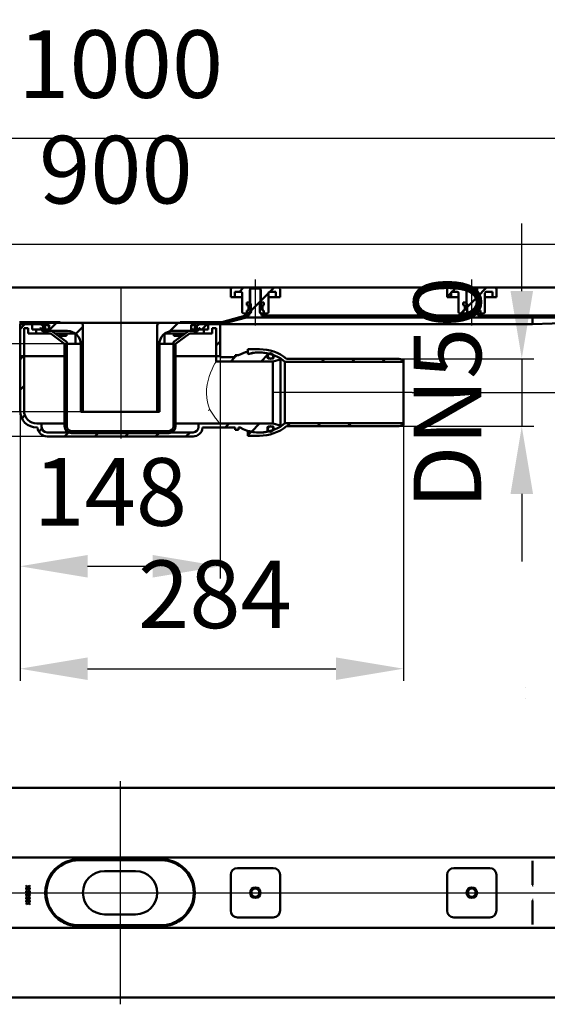
# Model space of a CAD drawing. Units: millimetres. Extents: x -853 to 481, y -62 to 665.
# Drawn here: x -299 to 91, y -62 to 665 of the extents above; entities that cross this region are included whole.
import ezdxf
from ezdxf.lldxf.tags import DXFTag

# ---------------------------------------------------------------- set-up
doc = ezdxf.new("R2010")
doc.units = ezdxf.units.MM
doc.header["$LTSCALE"] = 5
doc.layers.add('LC-001-100-D00-0', color=1, linetype='ByBlock')
doc.styles.add('LCTX15-400-0-0pDIN-Schrift', font='STANDARD', dxfattribs={"width": 0.8, "oblique": 15, "height": 2.5})
tags = doc.linetypes.add('DASHDOT', pattern=[7.5, 5, -1.25, 0, -1.25]).pattern_tags.tags
tags[10:11] = [DXFTag(74, 4), DXFTag(75, 0), DXFTag(340, '0'), DXFTag(46, 1.0), DXFTag(50, 0.0), DXFTag(44, 0.0), DXFTag(45, 0.0)]
tags[8:9] = [DXFTag(74, 4), DXFTag(75, 0), DXFTag(340, '0'), DXFTag(46, 1.0), DXFTag(50, 0.0), DXFTag(44, 0.0), DXFTag(45, 0.0)]
tags[6:7] = [DXFTag(74, 4), DXFTag(75, 0), DXFTag(340, '0'), DXFTag(46, 1.0), DXFTag(50, 0.0), DXFTag(44, 0.0), DXFTag(45, 0.0)]
tags[4:5] = [DXFTag(74, 4), DXFTag(75, 0), DXFTag(340, '0'), DXFTag(46, 1.0), DXFTag(50, 0.0), DXFTag(44, 0.0), DXFTag(45, 0.0)]
doc.dimstyles.new('LC-DIM-L-0100-02-02', dxfattribs={"dimscale": 5, "dimtxt": 10, "dimasz": 10, "dimexe": 1.8, "dimexo": 0, "dimgap": 1.5, "dimtad": 1, "dimtxsty": 'LCTX15-400-0-0pDIN-Schrift', "dimcen": 0, "dimclrd": 2, "dimclre": 2, "dimclrt": 2, "dimazin": 2, "dimtfac": 0.71, "dimtdec": 4, "dimtofl": 0, "dimtmove": 0, "dimatfit": 1, "dimfxl": 1, "dimtolj": 1, "dimtzin": 0, "dimarcsym": 0})

# ---------------------------------------------------------------- blocks, each defined once
blk = doc.blocks.new('KLON9')
at = {"layer": 'LC-001-100-D00-0', "color": 7, "lineweight": 15}
for p, q in [((80.308841, 14.151747), (80.320255, 14.565222)), ((80.320255, 14.565222), (80.331938, 14.98848)), ((80.331938, 14.98848), (80.34374, 15.416659))]:
    blk.add_line(p, q, dxfattribs=at)
blk = doc.blocks.new('KLON11')
at = {"layer": 'LC-001-100-D00-0', "color": 7, "lineweight": 15}
for p, q in [((80.320255, 25.456707), (80.308841, 25.870182)), ((80.331938, 25.033449), (80.320255, 25.456707)), ((80.34374, 24.605271), (80.331938, 25.033449))]:
    blk.add_line(p, q, dxfattribs=at)
blk = doc.blocks.new('KLON15')
at = {"layer": 'LC-001-100-D00-0', "color": 7, "lineweight": 15}
for p, q in [((-158.5946, 377.562242), (-158.702789, 377.72862)), ((-156.223929, 373.920912), (-158.5946, 377.562242)), ((-154.171585, 370.955253), (-156.223929, 373.920912)), ((-152.745722, 369.052091), (-154.171585, 370.955253)), ((-151.657044, 367.726767), (-152.745722, 369.052091)), ((-150.816439, 366.913872), (-151.657044, 367.726767)), ((-150.69726, 366.864601), (-150.816439, 366.913872)), ((-150.697118, 366.864579), (-150.69726, 366.864601)), ((-150.696545, 366.864497), (-150.697118, 366.864579)), ((-150.694265, 366.864191), (-150.696545, 366.864497)), ((-150.685391, 366.863357), (-150.694265, 366.864191)), ((-150.680809, 366.863163), (-150.685391, 366.863357)), ((-150.678082, 366.863126), (-150.680809, 366.863163))]:
    blk.add_line(p, q, dxfattribs=at)
blk = doc.blocks.new('KLON16')
at = {"layer": 'LC-001-100-D00-0', "color": 7, "lineweight": 15}
for p, q in [((-156.658387, 407.081647), (-155.50997, 409.458356)), ((-155.50997, 409.458356), (-154.538153, 411.31247)), ((-154.538153, 411.31247), (-153.995915, 412.298741)), ((-153.995915, 412.298741), (-153.709217, 412.808267)), ((-153.709217, 412.808267), (-153.678356, 412.862645)), ((-153.678356, 412.862645), (-153.678081, 412.86313)), ((-159.688553, 398.710588), (-158.849923, 401.560517)), ((-158.849923, 401.560517), (-157.782263, 404.471541)), ((-157.782263, 404.471541), (-156.658387, 407.081647)), ((-160.744263, 392.426425), (-160.332447, 395.717801)), ((-160.332447, 395.717801), (-159.688553, 398.710588)), ((-160.835183, 389.156656), (-160.744263, 392.426425)), ((-160.598344, 385.81978), (-160.835183, 389.156656)), ((-160.079135, 382.6876), (-160.598344, 385.81978)), ((-159.444398, 380.107174), (-160.079135, 382.6876)), ((-158.702789, 377.72862), (-159.444398, 380.107174))]:
    blk.add_line(p, q, dxfattribs=at)
blk = doc.blocks.new('KLON17')
at = {"layer": 'LC-001-100-D00-0', "color": 7, "lineweight": 15}
for p, q in [((-159.360631, 376.36313), (-159.353851, 376.377405)), ((-159.353851, 376.377405), (-158.702789, 377.72862))]:
    blk.add_line(p, q, dxfattribs=at)
blk = doc.blocks.new('KLON20')
at = {"layer": 'LC-001-100-D00-0', "color": 7, "lineweight": 15}
for p, q in [((-270.797698, 433.363126), (-270.784168, 433.204422)), ((-270.784168, 433.204422), (-270.622245, 432.620002)), ((-270.622245, 432.620002), (-270.372378, 432.173697)), ((-270.372378, 432.173697), (-270.061078, 431.914946)), ((-270.061078, 431.914946), (-269.923585, 431.871189))]:
    blk.add_line(p, q, dxfattribs=at)
blk = doc.blocks.new('*D24')
at = {"layer": 'Defpoints', "color": 0}
for p in [(-724.678083, 577.672683), (-724.678083, 467.363128), (275.321917, 467.363128)]:
    blk.add_point(p, dxfattribs=at)
at = {"layer": 'LC-001-100-D00-0', "color": 2, "lineweight": -2}
for p, q in [((-724.678083, 467.363128), (-724.678083, 586.672683)), ((275.321917, 467.363128), (275.321917, 586.672683)), ((225.321917, 577.672683), (-674.678083, 577.672683))]:
    blk.add_line(p, q, dxfattribs=at)
at = {"layer": 'LC-001-100-D00-0', "color": 2}
for points in [[(-674.678083, 586.006016), (-674.678083, 569.339349), (-724.678083, 577.672683)], [(225.321917, 569.339349), (225.321917, 586.006016), (275.321917, 577.672683)]]:
    blk.add_solid(points, dxfattribs=at)
at = {"layer": 'LC-001-100-D00-0', "color": 2, "insert": (-224.251459, 632.672683), "char_height": 50, "attachment_point": 5, "style": 'LCTX15-400-0-0pDIN-Schrift'}
blk.add_mtext('\\A1;1000', dxfattribs=at)
blk = doc.blocks.new('*D25')
at = {"layer": 'Defpoints', "color": 0}
for p in [(225.321917, 499.629525), (-674.678083, 464.363128), (225.321917, 464.363128)]:
    blk.add_point(p, dxfattribs=at)
at = {"layer": 'LC-001-100-D00-0', "color": 2, "lineweight": -2}
for p, q in [((-674.678083, 464.363128), (-674.678083, 508.629525)), ((225.321917, 464.363128), (225.321917, 508.629525)), ((-624.678083, 499.629525), (175.321917, 499.629525))]:
    blk.add_line(p, q, dxfattribs=at)
at = {"layer": 'LC-001-100-D00-0', "color": 2}
for points in [[(-624.678083, 507.962858), (-624.678083, 491.296192), (-674.678083, 499.629525)], [(175.321917, 491.296192), (175.321917, 507.962858), (225.321917, 499.629525)]]:
    blk.add_solid(points, dxfattribs=at)
at = {"layer": 'LC-001-100-D00-0', "color": 2, "insert": (-227.826997, 554.629525), "char_height": 50, "attachment_point": 5, "style": 'LCTX15-400-0-0pDIN-Schrift'}
blk.add_mtext('\\A1;900', dxfattribs=at)
blk = doc.blocks.new('*D26')
at = {"layer": 'Defpoints', "color": 0}
for p in [(-394.499692, 425.863128), (-259.757478, 425.863128), (-253.678083, 375.463128)]:
    blk.add_point(p, dxfattribs=at)
at = {"layer": 'LC-001-100-D00-0', "color": 2, "lineweight": -2}
for p, q in [((-394.499692, 475.863128), (-394.499692, 525.863128)), ((-259.757478, 425.863128), (-403.499692, 425.863128)), ((-253.678083, 375.463128), (-403.499692, 375.463128)), ((-394.499692, 325.463128), (-394.499692, 247.992279))]:
    blk.add_line(p, q, dxfattribs=at)
at = {"layer": 'LC-001-100-D00-0', "color": 2}
for points in [[(-402.833025, 475.863128), (-386.166358, 475.863128), (-394.499692, 425.863128)], [(-386.166358, 325.463128), (-402.833025, 325.463128), (-394.499692, 375.463128)]]:
    blk.add_solid(points, dxfattribs=at)
at = {"layer": 'LC-001-100-D00-0', "color": 2, "insert": (-449.499692, 291.067683), "char_height": 50, "attachment_point": 5, "rotation": 90, "style": 'LCTX15-400-0-0pDIN-Schrift'}
blk.add_mtext('\\A1;50', dxfattribs=at)
blk = doc.blocks.new('*D27')
at = {"layer": 'Defpoints', "color": 0}
for p in [(-150.678083, 416.613128), (-298.678083, 376.363128), (-150.678083, 261.367683)]:
    blk.add_point(p, dxfattribs=at)
at = {"layer": 'LC-001-100-D00-0', "color": 2, "lineweight": -2}
for p, q in [((-150.678083, 416.613128), (-150.678083, 252.367683)), ((-298.678083, 376.363128), (-298.678083, 252.367683)), ((-248.678083, 261.367683), (-200.678083, 261.367683))]:
    blk.add_line(p, q, dxfattribs=at)
at = {"layer": 'LC-001-100-D00-0', "color": 2}
for points in [[(-248.678083, 269.701016), (-248.678083, 253.034349), (-298.678083, 261.367683)], [(-200.678083, 253.034349), (-200.678083, 269.701016), (-150.678083, 261.367683)]]:
    blk.add_solid(points, dxfattribs=at)
at = {"layer": 'LC-001-100-D00-0', "color": 2, "insert": (-231.990015, 316.367683), "char_height": 50, "attachment_point": 5, "style": 'LCTX15-400-0-0pDIN-Schrift'}
blk.add_mtext('\\A1;148', dxfattribs=at)
blk = doc.blocks.new('*D28')
at = {"layer": 'Defpoints', "color": 0}
for p in [(-298.678083, 376.363128), (-15.178286, 365.80095), (-15.178286, 185.632683)]:
    blk.add_point(p, dxfattribs=at)
at = {"layer": 'LC-001-100-D00-0', "color": 2, "lineweight": -2}
for p, q in [((-298.678083, 376.363128), (-298.678083, 176.632683)), ((-15.178286, 365.80095), (-15.178286, 176.632683)), ((-248.678083, 185.632683), (-65.178286, 185.632683))]:
    blk.add_line(p, q, dxfattribs=at)
at = {"layer": 'LC-001-100-D00-0', "color": 2}
for points in [[(-248.678083, 193.966016), (-248.678083, 177.299349), (-298.678083, 185.632683)], [(-65.178286, 177.299349), (-65.178286, 193.966016), (-15.178286, 185.632683)]]:
    blk.add_solid(points, dxfattribs=at)
at = {"layer": 'LC-001-100-D00-0', "color": 2, "insert": (-154.604454, 240.632683), "char_height": 50, "attachment_point": 5, "style": 'LCTX15-400-0-0pDIN-Schrift'}
blk.add_mtext('\\A1;284', dxfattribs=at)
blk = doc.blocks.new('*D29')
at = {"layer": 'Defpoints', "color": 0}
for p in [(-18.678286, 414.863128), (-18.678286, 364.863128), (72.288031, 364.863128)]:
    blk.add_point(p, dxfattribs=at)
at = {"layer": 'LC-001-100-D00-0', "color": 2, "lineweight": -2}
for p, q in [((72.288031, 464.863128), (72.288031, 514.863128)), ((-18.678286, 414.863128), (81.288031, 414.863128)), ((72.288031, 414.863128), (72.288031, 364.863128)), ((-18.678286, 364.863128), (81.288031, 364.863128)), ((72.288031, 314.863128), (72.288031, 264.863128))]:
    blk.add_line(p, q, dxfattribs=at)
at = {"layer": 'LC-001-100-D00-0', "color": 2}
for points in [[(63.954698, 464.863128), (80.621365, 464.863128), (72.288031, 414.863128)], [(80.621365, 314.863128), (63.954698, 314.863128), (72.288031, 364.863128)]]:
    blk.add_solid(points, dxfattribs=at)
at = {"layer": 'LC-001-100-D00-0', "color": 2, "insert": (17.288031, 389.680842), "char_height": 50, "attachment_point": 5, "rotation": 90, "style": 'LCTX15-400-0-0pDIN-Schrift'}
blk.add_mtext('\\A1;DN50', dxfattribs=at)
blk = doc.blocks.new('*D30')
at = {"layer": 'Defpoints', "color": 0}
for p in [(275.321917, 467.363128), (-8.678286, 389.863128), (296.811315, 389.863128)]:
    blk.add_point(p, dxfattribs=at)
at = {"layer": 'LC-001-100-D00-0', "color": 2, "lineweight": -2}
for p, q in [((296.811315, 517.363128), (296.811315, 567.363128)), ((275.321917, 467.363128), (305.811315, 467.363128)), ((-8.678286, 389.863128), (305.811315, 389.863128)), ((296.811315, 339.863128), (296.811315, 185.990858))]:
    blk.add_line(p, q, dxfattribs=at)
at = {"layer": 'LC-001-100-D00-0', "color": 2}
for points in [[(288.477982, 517.363128), (305.144649, 517.363128), (296.811315, 467.363128)], [(305.144649, 339.863128), (288.477982, 339.863128), (296.811315, 389.863128)]]:
    blk.add_solid(points, dxfattribs=at)
at = {"layer": 'LC-001-100-D00-0', "color": 2, "insert": (241.811315, 255.427683), "char_height": 50, "attachment_point": 5, "rotation": 90, "style": 'LCTX15-400-0-0pDIN-Schrift'}
blk.add_mtext('\\A1;77,5', dxfattribs=at)
blk = doc.blocks.new('*D31')
at = {"layer": 'Defpoints', "color": 0}
for p in [(-723.688958, 467.363128), (-764.843259, 357.363128), (-277.706838, 357.363128)]:
    blk.add_point(p, dxfattribs=at)
at = {"layer": 'LC-001-100-D00-0', "color": 2, "lineweight": -2}
for p, q in [((-764.843259, 517.363128), (-764.843259, 567.363128)), ((-723.688958, 467.363128), (-773.843259, 467.363128)), ((-764.843259, 467.363128), (-764.843259, 357.363128)), ((-277.706838, 357.363128), (-773.843259, 357.363128)), ((-764.843259, 307.363128), (-764.843259, 257.363128))]:
    blk.add_line(p, q, dxfattribs=at)
at = {"layer": 'LC-001-100-D00-0', "color": 2}
for points in [[(-773.176592, 517.363128), (-756.509926, 517.363128), (-764.843259, 467.363128)], [(-756.509926, 307.363128), (-773.176592, 307.363128), (-764.843259, 357.363128)]]:
    blk.add_solid(points, dxfattribs=at)
at = {"layer": 'LC-001-100-D00-0', "color": 2, "insert": (-819.843259, 384.622683), "char_height": 50, "attachment_point": 5, "rotation": 90, "style": 'LCTX15-400-0-0pDIN-Schrift'}
blk.add_mtext('\\A1;110', dxfattribs=at)
blk = doc.blocks.new('KLON23')
at = {"layer": 'LC-001-100-D00-0', "color": 7, "lineweight": 50}
for p, q in [((-298.678083, 436.721596), (-295.036551, 440.363128)), ((-296.335909, 416.613128), (-295.678083, 417.270955))]:
    blk.add_line(p, q, dxfattribs=at)
blk = doc.blocks.new('KLON24')
at = {"layer": 'LC-001-100-D00-0', "color": 7, "lineweight": 50}
for p, q in [((-298.678083, 414.270955), (-296.335909, 416.613128)), ((-298.678083, 391.820313), (-295.678083, 394.820314)), ((-297.330432, 370.717323), (-295.058711, 372.989044)), ((-147.03015, 363.863128), (-144.03015, 366.863128)), ((-127.643511, 360.799128), (-121.579511, 366.863128)), ((-284.749283, 360.847832), (-282.479294, 363.117821)), ((-265.783347, 357.363128), (-262.783347, 360.363128)), ((-243.332708, 357.363128), (-240.332708, 360.363128)), ((-220.882068, 357.363128), (-217.882068, 360.363128)), ((-198.431429, 357.363128), (-195.431429, 360.363128)), ((-175.980789, 357.363128), (-172.980789, 360.363128))]:
    blk.add_line(p, q, dxfattribs=at)
blk = doc.blocks.new('KLON25')
at = {"layer": 'LC-001-100-D00-0', "color": 7, "lineweight": 50}
for p, q in [((-142.931433, 412.863128), (-139.931433, 415.863128)), ((-139.678083, 416.116478), (-138.431433, 417.363128)), ((-120.480793, 412.863128), (-115.680097, 417.663824))]:
    blk.add_line(p, q, dxfattribs=at)
blk = doc.blocks.new('KLON26')
at = {"layer": 'LC-001-100-D00-0', "color": 7, "lineweight": 50}
for p, q in [((31.321917, 452.412644), (39.321917, 460.412645)), ((-127.954294, 450.290909), (-120.678083, 457.567121)), ((-133.564436, 444.680767), (-131.456446, 446.788757)), ((-110.431435, 445.363128), (-108.931435, 446.863128)), ((-87.980796, 445.363128), (-86.480796, 446.863128)), ((-65.530156, 445.363128), (-64.030156, 446.863128)), ((-43.079517, 445.363128), (-41.579517, 446.863128)), ((-20.628877, 445.363128), (-19.128877, 446.863128)), ((1.821762, 445.363128), (3.321762, 446.863128)), ((24.272402, 445.363128), (25.772402, 446.863128)), ((46.723041, 445.363128), (48.223041, 446.863128)), ((69.173681, 445.363128), (70.673681, 446.863128)), ((-160.332714, 440.363128), (-158.832714, 441.863128))]:
    blk.add_line(p, q, dxfattribs=at)
blk = doc.blocks.new('KLON27')
at = {"layer": 'LC-001-100-D00-0', "color": 7, "lineweight": 50}
blk.add_line((-295.036551, 440.363128), (-293.636551, 441.763128), dxfattribs=at)
blk = doc.blocks.new('KLON28')
at = {"layer": 'LC-001-100-D00-0', "color": 7, "lineweight": 50}
for p, q in [((-75.829514, 412.613128), (-73.579514, 414.863128)), ((-53.378874, 412.613128), (-51.128874, 414.863128)), ((-30.928234, 412.613128), (-28.678234, 414.863128))]:
    blk.add_line(p, q, dxfattribs=at)
blk = doc.blocks.new('KLON29')
at = {"layer": 'LC-001-100-D00-0', "color": 7, "lineweight": 50}
for p, q in [((-101.128871, 364.863128), (-98.878871, 367.113128)), ((-78.678231, 364.863128), (-76.428231, 367.113128)), ((-56.227611, 364.863128), (-53.977611, 367.113128)), ((-130.178286, 358.264353), (-127.499466, 360.943172))]:
    blk.add_line(p, q, dxfattribs=at)
blk = doc.blocks.new('KLON30')
at = {"layer": 'LC-001-100-D00-0', "color": 7, "lineweight": 50}
for p, q in [((-188.074817, 435.071664), (-181.783353, 441.363128)), ((-197.178083, 425.968398), (-195.386619, 427.759862)), ((-197.178083, 403.517756), (-195.678083, 405.017756)), ((-197.178083, 381.067115), (-195.678083, 382.567115))]:
    blk.add_line(p, q, dxfattribs=at)
blk = doc.blocks.new('KLON31')
at = {"layer": 'LC-001-100-D00-0', "color": 7, "lineweight": 50}
for p, q in [((-277.585911, 435.363128), (-271.585911, 441.363128)), ((-257.373246, 433.125153), (-252.178083, 438.320317)), ((-253.678083, 414.369676), (-252.178083, 415.869676)), ((-253.678083, 391.919034), (-252.178083, 393.419035))]:
    blk.add_line(p, q, dxfattribs=at)
blk = doc.blocks.new('KLON32')
at = {"layer": 'LC-001-100-D00-0', "color": 7, "lineweight": 50}
for p, q in [((-279.585911, 433.363128), (-277.585911, 435.363128)), ((-265.678083, 424.820316), (-264.178083, 426.320316)), ((-185.178083, 415.517757), (-183.678083, 417.017757)), ((-265.678083, 402.369675), (-264.178083, 403.869675)), ((-185.178083, 393.067116), (-183.678083, 394.567116)), ((-265.678083, 379.919034), (-264.178083, 381.419034)), ((-185.178083, 370.616475), (-183.678083, 372.116475)), ((-262.807322, 360.339154), (-261.646658, 361.499817)), ((-240.832708, 359.863128), (-239.332708, 361.363128)), ((-218.382068, 359.863128), (-216.882068, 361.363128)), ((-195.931429, 359.863128), (-194.431429, 361.363128))]:
    blk.add_line(p, q, dxfattribs=at)
blk = doc.blocks.new('KLON34')
at = {"layer": 'LC-001-100-D00-0', "color": 7, "lineweight": 50}
for p, q in [((-136.332715, 464.363128), (-133.332716, 467.363128)), ((-140.332715, 460.363128), (-139.928083, 460.767761))]:
    blk.add_line(p, q, dxfattribs=at)
blk = doc.blocks.new('KLON35')
at = {"layer": 'LC-001-100-D00-0', "color": 7, "lineweight": 50}
for p, q in [((-113.882076, 464.363128), (-110.882076, 467.363128)), ((-120.778083, 457.467121), (-114.928083, 463.317121))]:
    blk.add_line(p, q, dxfattribs=at)
blk = doc.blocks.new('KLON36')
at = {"layer": 'LC-001-100-D00-0', "color": 7, "lineweight": 50}
for p, q in [((30.121917, 451.212644), (31.921917, 453.012644)), ((28.971064, 450.061791), (29.382699, 450.473425))]:
    blk.add_line(p, q, dxfattribs=at)
blk = doc.blocks.new('KLON37')
at = {"layer": 'LC-001-100-D00-0', "color": 7, "lineweight": 50}
for p, q in [((20.821761, 464.363128), (23.821761, 467.363128)), ((17.071917, 460.613284), (20.071917, 463.613284)), ((27.272402, 448.363128), (28.971064, 450.061791)), ((29.272401, 450.363128), (30.121917, 451.212644))]:
    blk.add_line(p, q, dxfattribs=at)

msp = doc.modelspace()

# ---------------------------------------------------------------- linework, layer by layer
at = {"layer": 'LC-001-100-D00-0', "color": 7, "linetype": 'DASHDOT', "lineweight": 25}
for p, q in [((-124.678083, 439.363128), (-124.678083, 473.363128)), ((35.321917, 439.363128), (35.321917, 473.363128)), ((-224.18352, 467.363128), (-224.18352, 355.863128)), ((-8.678286, 389.863128), (-111.703302, 389.863128)), ((-224.678083, 102.510965), (-224.678083, -62.489035)), ((-729.678083, 20.010965), (280.321917, 20.010965))]:
    msp.add_line(p, q, dxfattribs=at)
at = {"layer": 'LC-001-100-D00-0', "color": 7, "lineweight": 50}
for p, q in [((-141.928083, 467.363128), (-307.428083, 467.363128)), ((-142.928085, 460.363128), (-142.928083, 466.363128)), ((-141.928083, 467.363128), (-128.578083, 467.363128)), ((-127.67808, 466.863128), (-128.678082, 465.863128)), ((-128.578083, 467.363128), (-128.57808, 456.363128)), ((-128.578083, 467.363128), (-120.778083, 467.363128)), ((-121.678083, 466.863128), (-127.67808, 466.863128)), ((-120.678081, 465.863128), (-121.678083, 466.863128)), ((-120.778082, 456.363128), (-120.778083, 467.363128)), ((-120.778083, 467.363128), (-107.428083, 467.363128)), ((18.071917, 467.363128), (-107.428083, 467.363128)), ((-106.428083, 466.363128), (-106.428085, 460.363128)), ((17.071919, 460.363128), (17.071917, 466.363128)), ((18.071917, 467.363128), (31.421917, 467.363128)), ((32.321916, 466.863128), (31.321929, 465.863128)), ((31.421917, 467.363128), (31.421916, 456.363128)), ((31.421917, 467.363128), (39.221917, 467.363128)), ((38.321929, 466.863128), (32.321916, 466.863128)), ((39.321916, 465.863128), (38.321929, 466.863128)), ((39.221929, 456.363128), (39.221917, 467.363128)), ((39.221917, 467.363128), (52.571917, 467.363128)), ((39.221917, 460.312645), (46.2724, 467.363128)), ((178.071917, 467.363128), (52.571917, 467.363128)), ((53.571917, 466.363128), (53.571926, 460.363128)), ((-142.928085, 460.363128), (-139.928083, 460.363128)), ((-139.928086, 464.363128), (-139.928083, 460.363128)), ((-139.928086, 464.363128), (-135.428083, 464.363128)), ((-139.928083, 460.363128), (-137.928083, 460.363128)), ((-137.928083, 460.363128), (-134.428083, 460.363128)), ((-134.428083, 463.363128), (-134.428083, 449.363128)), ((-128.678082, 465.863128), (-128.678083, 451.263128)), ((-120.678083, 451.263128), (-120.678081, 465.863128)), ((-114.928083, 449.363128), (-114.928083, 463.363128)), ((-114.92808, 460.363128), (-111.428083, 460.363128)), ((-113.928083, 464.363128), (-109.428084, 464.363128)), ((-111.428083, 460.363128), (-109.428083, 460.363128)), ((-109.428083, 460.363128), (-109.428084, 464.363128)), ((-109.428083, 460.363128), (-106.428085, 460.363128)), ((17.071919, 460.363128), (20.071917, 460.363128)), ((20.07191, 464.363128), (20.071917, 460.363128)), ((20.07191, 464.363128), (24.571917, 464.363128)), ((20.071917, 460.363128), (22.071917, 460.363128)), ((22.071917, 460.363128), (25.571929, 460.363128)), ((25.571917, 463.363128), (25.571917, 449.363128)), ((31.321929, 465.863128), (31.321917, 451.263128)), ((39.321917, 451.263128), (39.321916, 465.863128)), ((45.071916, 460.363128), (48.571917, 460.363128)), ((45.071917, 449.363128), (45.071917, 463.363128)), ((46.071917, 464.363128), (50.571905, 464.363128)), ((48.571917, 460.363128), (50.571917, 460.363128)), ((50.571917, 460.363128), (50.571905, 464.363128)), ((50.571917, 460.363128), (53.571926, 460.363128)), ((-131.028934, 456.363128), (-131.028934, 454.363128)), ((-131.028934, 456.363128), (-129.078081, 456.363128)), ((-131.028934, 456.363128), (-131.028934, 454.363128)), ((-128.57808, 456.363128), (-131.028934, 456.363128)), ((-131.028934, 454.363128), (-130.322792, 454.173918)), ((-130.378083, 454.363128), (-131.028934, 454.363128)), ((-129.878083, 450.863128), (-129.878083, 453.863128)), ((-129.878083, 453.594362), (-129.878083, 451.131895)), ((-128.078079, 455.363128), (-129.078081, 456.363128)), ((-128.078079, 455.363128), (-128.078083, 449.363128)), ((-120.278081, 456.363128), (-121.278083, 455.363128)), ((-121.278083, 449.363128), (-121.278083, 455.363128)), ((-118.327229, 456.363128), (-120.778082, 456.363128)), ((-120.278081, 456.363128), (-118.327229, 456.363128)), ((-119.478083, 453.863128), (-119.478083, 450.863128)), ((-119.478083, 451.131895), (-119.478083, 453.594362)), ((-119.033374, 454.173918), (-118.327229, 454.363128)), ((-118.327229, 454.363128), (-118.978083, 454.363128)), ((-118.327229, 456.363128), (-118.327229, 454.363128)), ((-118.327229, 456.363128), (-118.327229, 454.363128)), ((28.971062, 456.363128), (28.971062, 454.363128)), ((28.971062, 456.363128), (30.921922, 456.363128)), ((28.971062, 456.363128), (28.971062, 454.363128)), ((31.421916, 456.363128), (28.971062, 456.363128)), ((28.971062, 454.363128), (29.677208, 454.173918)), ((29.621917, 454.363128), (28.971062, 454.363128)), ((30.121917, 450.863128), (30.121917, 453.863128)), ((30.121917, 453.594362), (30.121917, 451.131895)), ((31.92191, 455.363128), (30.921922, 456.363128)), ((31.92191, 455.363128), (31.921917, 449.363128)), ((39.721922, 456.363128), (38.721905, 455.363128)), ((38.721917, 449.363128), (38.721905, 455.363128)), ((41.672782, 456.363128), (39.221929, 456.363128)), ((39.721922, 456.363128), (41.672782, 456.363128)), ((40.521917, 453.863128), (40.521917, 450.863128)), ((40.521917, 451.131895), (40.521917, 453.594362)), ((40.966626, 454.173918), (41.672782, 454.363128)), ((41.672782, 454.363128), (41.021917, 454.363128)), ((41.672782, 456.363128), (41.672782, 454.363128)), ((41.672782, 456.363128), (41.672782, 454.363128)), ((-131.723974, 446.726832), (-149.557645, 441.948314)), ((-131.335745, 445.277943), (-149.169417, 440.499425)), ((-131.028934, 448.363129), (-133.428083, 448.363128)), ((-130.322792, 450.552339), (-131.028934, 450.363127)), ((-131.028934, 450.363127), (-130.378083, 450.363128)), ((-131.028934, 450.363127), (-131.028934, 448.363129)), ((-131.028934, 450.363127), (-131.028934, 448.363129)), ((-131.028934, 448.363129), (-129.078083, 448.363128)), ((-130.688698, 446.863128), (-129.178083, 446.863128)), ((-130.688698, 445.363128), (217.321917, 445.363128)), ((-129.882075, 448.363128), (-128.078083, 450.16712)), ((-129.178083, 446.863128), (-129.178083, 448.263129)), ((-128.678083, 448.263128), (-129.178083, 448.263129)), ((-129.078083, 448.363128), (-128.078083, 449.363128)), ((-128.542301, 448.363128), (-129.078083, 448.363128)), ((-128.078083, 449.363128), (-127.920243, 449.363128)), ((-121.435923, 449.363128), (-121.278083, 449.363128)), ((-121.278083, 449.363128), (-120.278083, 448.363128)), ((-120.278083, 448.363128), (-120.813865, 448.363128)), ((-120.17808, 448.263129), (-120.678083, 448.263128)), ((-120.278083, 448.363128), (-118.327229, 448.363129)), ((-120.17808, 448.263129), (-120.17808, 446.863128)), ((-120.17808, 446.863128), (30.821906, 446.863128)), ((-118.327229, 450.363127), (-119.033374, 450.552339)), ((-118.978083, 450.363128), (-118.327229, 450.363127)), ((-118.327229, 450.363127), (-118.327229, 448.363129)), ((-118.327229, 450.363127), (-118.327229, 448.363129)), ((-115.928083, 448.363128), (-118.327229, 448.363129)), ((28.971062, 448.363129), (26.571917, 448.363128)), ((29.677208, 450.552339), (28.971062, 450.363127)), ((28.971062, 450.363127), (29.621917, 450.363128)), ((28.971062, 450.363127), (28.971062, 448.363129)), ((28.971062, 450.363127), (28.971062, 448.363129)), ((28.971062, 448.363129), (30.921917, 448.363128)), ((30.821906, 446.863128), (30.821906, 448.263129)), ((31.321917, 448.263128), (30.821906, 448.263129)), ((30.921917, 448.363128), (31.921917, 449.363128)), ((31.457699, 448.363128), (30.921917, 448.363128)), ((31.921917, 449.363128), (32.079757, 449.363128)), ((38.564077, 449.363128), (38.721917, 449.363128)), ((38.721917, 449.363128), (39.721917, 448.363128)), ((39.721917, 448.363128), (39.186135, 448.363128)), ((39.821909, 448.263129), (39.321917, 448.263128)), ((39.721917, 448.363128), (41.672782, 448.363129)), ((39.821909, 448.263129), (39.821909, 446.863128)), ((39.821909, 446.863128), (190.821902, 446.863128)), ((41.672782, 450.363127), (40.966626, 450.552339)), ((41.021917, 450.363128), (41.672782, 450.363127)), ((41.672782, 450.363127), (41.672782, 448.363129)), ((41.672782, 450.363127), (41.672782, 448.363129)), ((44.071917, 448.363128), (41.672782, 448.363129)), ((80.321924, 445.234476), (80.321924, 440.569088)), ((80.321924, 440.363128), (208.229588, 445.031293)), ((-293.755292, 441.863129), (-299.151473, 441.863128)), ((-282.478083, 440.363128), (-299.151473, 440.363128)), ((-298.678084, 416.61313), (-298.678084, 440.363128)), ((-289.678081, 440.363128), (-298.678084, 440.363128)), ((-295.678083, 416.613128), (-295.678085, 437.363129)), ((-295.678085, 437.363129), (-292.678087, 437.363129)), ((-293.755292, 441.763129), (-293.755292, 441.863129)), ((-293.755292, 441.863129), (-293.231456, 441.863129)), ((-293.231456, 441.763129), (-293.755292, 441.763129)), ((-293.231456, 441.863129), (-293.231456, 441.763129)), ((-292.537211, 441.863129), (-293.231456, 441.863129)), ((-292.678087, 433.363126), (-292.678087, 437.363129)), ((-292.537211, 441.763129), (-292.537211, 441.863129)), ((-292.537211, 441.863129), (-292.012862, 441.863129)), ((-292.012862, 441.763129), (-292.537211, 441.763129)), ((-292.012862, 441.863129), (-292.012862, 441.763129)), ((-282.478083, 441.863128), (-292.012862, 441.863129)), ((-289.678081, 436.363129), (-289.678081, 440.363128)), ((-283.890297, 440.363128), (-289.678081, 440.363128)), ((-289.678081, 440.363128), (-289.678081, 436.363129)), ((-283.678083, 436.363128), (-283.678083, 437.142922)), ((-282.615806, 439.891005), (-283.484159, 440.27694)), ((-283.468, 437.429129), (-283.178082, 437.520211)), ((-283.468, 437.429129), (-283.127595, 437.429129)), ((-283.178082, 437.520211), (-281.990469, 435.377699)), ((-269.071966, 441.863128), (-282.478083, 441.863128)), ((-281.478083, 435.363127), (-281.478083, 439.363128)), ((-281.428083, 435.523142), (-281.428083, 438.063382)), ((-279.978083, 435.363128), (-279.978083, 439.363128)), ((-279.178082, 441.363128), (-279.178082, 439.863128)), ((-279.178082, 441.363128), (-254.178083, 441.363128)), ((-279.178082, 439.863128), (-277.178081, 439.863128)), ((-277.178081, 436.363129), (-277.178081, 439.863128)), ((-254.178083, 441.363128), (-236.178083, 441.363128)), ((-252.178083, 375.463128), (-252.178083, 439.363128)), ((-236.178083, 441.363128), (-213.178083, 441.363128)), ((-213.178083, 441.363128), (-195.178083, 441.363128)), ((-197.178083, 439.363128), (-197.178083, 375.463128)), ((-195.178083, 441.363128), (-170.178084, 441.363128)), ((-180.284199, 441.863128), (-166.878083, 441.863128)), ((-172.178085, 439.863128), (-170.178084, 439.863128)), ((-172.178085, 439.863128), (-172.178085, 436.363129)), ((-170.178084, 439.863128), (-170.178084, 441.363128)), ((-169.378083, 439.363128), (-169.378083, 435.363128)), ((-167.928083, 438.063382), (-167.928083, 435.523142)), ((-167.878083, 439.363128), (-167.878083, 435.363127)), ((-167.365697, 435.377699), (-166.178084, 437.520211)), ((-150.204693, 441.863128), (-166.878083, 441.863128)), ((-150.204693, 440.363128), (-166.878083, 440.363128)), ((-165.872007, 440.27694), (-166.74036, 439.891005)), ((-166.228571, 437.429129), (-165.888166, 437.429129)), ((-166.178084, 437.520211), (-165.888166, 437.429129)), ((-165.678083, 437.142922), (-165.678083, 436.363128)), ((-159.678085, 440.363128), (-165.465868, 440.363128)), ((-164.332713, 436.363128), (-160.332714, 440.363128)), ((-159.678085, 440.363128), (-159.678085, 436.363129)), ((-159.678085, 436.363129), (-159.678085, 440.363128)), ((-150.678082, 440.363128), (-159.678085, 440.363128)), ((-156.678079, 437.363129), (-156.678079, 433.363126)), ((-156.678079, 437.363129), (-153.678081, 437.363129)), ((-153.678081, 437.363129), (-153.678083, 416.613128)), ((-150.678082, 440.363128), (-150.678082, 416.61313)), ((-150.204693, 440.363128), (-148.104093, 440.363128)), ((-148.104093, 440.363128), (80.321894, 440.363128)), ((80.321894, 440.363128), (80.321894, 440.568395)), ((80.321894, 440.363128), (80.321894, 440.363128)), ((-292.678087, 433.363126), (-286.678083, 433.363128)), ((-283.678083, 436.363128), (-289.678081, 436.363129)), ((-286.678082, 436.363129), (-289.678081, 436.363129)), ((-286.678083, 433.363128), (-286.678082, 436.363129)), ((-286.678083, 433.363128), (-279.928083, 433.363128)), ((-282.536701, 436.363128), (-283.678083, 436.363128)), ((-281.728083, 435.223142), (-279.928083, 435.223142)), ((-279.978083, 435.363128), (-281.478083, 435.363127)), ((-279.928083, 435.363128), (-279.978083, 435.363128)), ((-279.928083, 433.363128), (-279.928083, 435.363128)), ((-279.928083, 435.363128), (-276.206159, 435.363128)), ((-279.928083, 433.363128), (-276.206159, 433.363128)), ((-279.178082, 435.363127), (-279.178082, 436.363129)), ((-279.178082, 436.363129), (-277.178081, 436.363129)), ((-279.178082, 435.363127), (-263.678083, 435.363128)), ((-265.678084, 425.86313), (-275.613768, 433.168779)), ((-274.428987, 434.780081), (-264.585692, 427.542365)), ((-272.501931, 433.363128), (-268.856786, 433.363128)), ((-269.923585, 431.871189), (-269.827998, 431.863128)), ((-266.464239, 431.863128), (-269.827998, 431.863128)), ((-268.856786, 433.363128), (-266.464239, 433.363128)), ((-266.464239, 433.363128), (-265.687311, 433.363128)), ((-266.464239, 431.863128), (-265.687311, 431.863128)), ((-265.687311, 433.363128), (-264.408429, 433.363128)), ((-264.392498, 431.863128), (-265.687311, 431.863128)), ((-264.392498, 431.863128), (-264.392498, 433.363128)), ((-264.392498, 433.363128), (-257.606448, 433.363128)), ((-257.606449, 433.308897), (-257.606449, 425.86313)), ((-191.749718, 433.363128), (-184.963668, 433.363128)), ((-191.749717, 433.308897), (-191.749717, 425.86313)), ((-185.678083, 435.363128), (-170.178084, 435.363127)), ((-184.963668, 433.363128), (-184.963668, 431.863128)), ((-183.668855, 431.863128), (-184.963668, 431.863128)), ((-184.947737, 433.363128), (-183.668855, 433.363128)), ((-174.927178, 434.780081), (-184.770473, 427.542365)), ((-183.678082, 425.86313), (-173.742398, 433.168779)), ((-182.891927, 433.363128), (-183.668855, 433.363128)), ((-182.891927, 431.863128), (-183.668855, 431.863128)), ((-182.891927, 433.363128), (-180.49938, 433.363128)), ((-179.528168, 431.863128), (-182.891927, 431.863128)), ((-180.49938, 433.363128), (-176.854235, 433.363128)), ((-179.528168, 431.863128), (-179.432581, 431.871189)), ((-173.150007, 435.363128), (-169.428083, 435.363128)), ((-173.150007, 433.363128), (-169.428083, 433.363128)), ((-172.178085, 436.363129), (-170.178084, 436.363129)), ((-170.178084, 436.363129), (-170.178084, 435.363127)), ((-169.428083, 435.363128), (-169.428083, 433.363128)), ((-169.378083, 435.363128), (-169.428083, 435.363128)), ((-169.428083, 435.223142), (-167.628083, 435.223142)), ((-169.428083, 433.363128), (-162.678083, 433.363128)), ((-167.878083, 435.363127), (-169.378083, 435.363128)), ((-165.678083, 436.363128), (-166.819465, 436.363128)), ((-159.678085, 436.363129), (-165.678083, 436.363128)), ((-162.678084, 436.363129), (-162.678083, 433.363128)), ((-159.678085, 436.363129), (-162.678084, 436.363129)), ((-162.678083, 433.363128), (-156.678079, 433.363126)), ((-265.678083, 364.863128), (-265.678084, 425.86313)), ((-264.178083, 364.863128), (-264.178083, 426.736713)), ((-264.170962, 426.731346), (-264.170962, 425.863128)), ((-259.757478, 425.863128), (-264.170962, 425.863128)), ((-253.690591, 425.863128), (-259.757478, 425.863128)), ((-253.678082, 375.46313), (-253.678083, 425.363128)), ((-195.678083, 425.363128), (-195.678084, 375.46313)), ((-189.598688, 425.863128), (-195.665575, 425.863128)), ((-185.185204, 425.863128), (-189.598688, 425.863128)), ((-185.185204, 426.731346), (-185.185204, 425.863128)), ((-185.178083, 426.736713), (-185.178083, 364.863128)), ((-184.777419, 427.537257), (-184.770473, 427.542365)), ((-183.678082, 425.86313), (-183.678083, 364.863128)), ((-153.678083, 424.567118), (-150.678083, 427.567119)), ((-298.678084, 416.61313), (-295.678083, 416.613128)), ((-298.678083, 376.363128), (-298.678084, 416.61313)), ((-298.678084, 416.61313), (-295.678083, 416.613128)), ((-295.678083, 416.613128), (-274.97849, 416.613128)), ((-295.678083, 376.363128), (-295.678083, 416.613128)), ((-274.97849, 416.613128), (-295.678083, 416.613128)), ((-274.97849, 416.613128), (-266.667208, 416.613128)), ((-266.667208, 416.613128), (-274.97849, 416.613128)), ((-266.667208, 416.613128), (-265.678084, 416.61313)), ((-265.678084, 416.61313), (-266.667208, 416.613128)), ((-183.678082, 416.61313), (-182.688958, 416.613128)), ((-182.688958, 416.613128), (-183.678082, 416.61313)), ((-182.688958, 416.613128), (-174.377676, 416.613128)), ((-174.377676, 416.613128), (-182.688958, 416.613128)), ((-174.377676, 416.613128), (-153.678083, 416.613128)), ((-153.678083, 416.613128), (-174.377676, 416.613128)), ((-153.678083, 416.613128), (-150.678082, 416.61313)), ((-153.678083, 416.613128), (-150.678082, 416.61313)), ((-153.678083, 416.613128), (-153.678081, 412.86313)), ((-150.678082, 416.61313), (-150.678082, 415.863128)), ((-150.678082, 415.863128), (-139.678082, 415.863128)), ((-139.678082, 417.363128), (-139.678082, 415.863128)), ((-137.178286, 417.363128), (-139.678082, 417.363128)), ((-130.178286, 419.426619), (-130.178286, 421.863129)), ((-130.178286, 421.863129), (-121.678286, 421.863128)), ((-130.178286, 420.232884), (-130.178286, 418.298332)), ((-115.680097, 415.513086), (-115.680097, 418.469947)), ((-115.430287, 416.863128), (-115.430287, 415.080207)), ((-111.680434, 415.013128), (-115.18014, 415.013128)), ((-111.430287, 415.080207), (-111.430287, 416.863128)), ((-111.180477, 416.816945), (-111.180477, 415.513086)), ((-153.678081, 412.86313), (-111.780897, 412.863128)), ((-111.780897, 412.863128), (-106.180897, 414.363644)), ((-111.780897, 366.863128), (-111.780897, 412.863128)), ((-106.180897, 414.363644), (-106.180897, 414.797383)), ((-106.180897, 414.363644), (-106.180897, 365.362613)), ((-15.178286, 412.613128), (-102.89831, 412.613128)), ((-102.89831, 412.613128), (-102.89831, 367.113128)), ((-101.703302, 414.863128), (-18.678291, 414.86313)), ((-18.678291, 414.86313), (-15.178292, 413.925307)), ((-15.178292, 413.925307), (-15.178286, 412.613128)), ((-15.178286, 412.613128), (-15.178286, 367.113128)), ((-253.678082, 375.46313), (-252.178083, 375.463128)), ((-252.178083, 375.463128), (-236.178083, 375.463128)), ((-236.178083, 375.463128), (-213.178083, 375.463128)), ((-213.178083, 375.463128), (-197.178083, 375.463128)), ((-197.178083, 375.463128), (-195.678084, 375.46313)), ((-286.178083, 366.863128), (-283.678083, 366.863128)), ((-283.678083, 366.863128), (-269.111703, 366.863128)), ((-282.678083, 365.863128), (-282.678083, 364.363128)), ((-269.111703, 366.863128), (-266.667208, 366.863128)), ((-266.667208, 366.863128), (-265.678084, 366.863126)), ((-183.678082, 366.863126), (-182.688958, 366.863128)), ((-182.688958, 366.863128), (-180.244463, 366.863128)), ((-180.244463, 366.863128), (-165.678083, 366.863128)), ((-166.678083, 364.363128), (-166.678083, 365.863128)), ((-165.678083, 366.863128), (-150.678082, 366.863126)), ((-111.780897, 366.863128), (-150.678082, 366.863126)), ((-115.680097, 361.256309), (-115.680097, 364.21317)), ((-115.430287, 364.646049), (-115.430287, 362.863128)), ((-115.18014, 364.713128), (-111.680434, 364.713128)), ((-106.180897, 365.362613), (-111.780897, 366.863128)), ((-111.430287, 362.863128), (-111.430287, 364.646049)), ((-111.180477, 364.21317), (-111.180477, 362.909311)), ((-106.180897, 364.928873), (-106.180897, 365.362613)), ((-102.89831, 367.113128), (-15.178286, 367.113128)), ((-18.678291, 364.863129), (-101.703302, 364.863128)), ((-15.178292, 365.800949), (-18.678291, 364.863129)), ((-15.178286, 367.113128), (-15.178292, 365.800949)), ((-286.178083, 363.863128), (-285.678083, 363.863128)), ((-170.660203, 357.363128), (-278.695963, 357.363128)), ((-170.678083, 360.363128), (-278.678083, 360.363128)), ((-188.678083, 361.363128), (-260.678083, 361.363128)), ((-188.678083, 359.863128), (-260.678083, 359.863128)), ((-163.678083, 363.863128), (-150.678082, 363.863127)), ((-139.678082, 363.863127), (-150.678082, 363.863127)), ((-139.678082, 363.863127), (-139.678082, 362.363132)), ((-139.678082, 362.363132), (-137.178286, 362.363132)), ((-137.178286, 363.863127), (-136.030488, 363.863128)), ((-137.178286, 362.363132), (-137.178286, 363.863127)), ((-130.178286, 361.427925), (-130.178286, 360.299637)), ((-130.178286, 357.86313), (-130.178286, 360.299637)), ((-121.678286, 357.863128), (-130.178286, 357.86313)), ((270.321917, 97.510965), (-719.678083, 97.510965)), ((-672.178083, 46.010965), (222.821917, 46.010965)), ((-255.178083, 44.810965), (-194.178083, 44.810965)), ((-194.178083, 44.010965), (-255.178083, 44.010965)), ((-137.928083, 38.260965), (-111.428083, 38.260965)), ((22.071917, 38.260965), (48.571917, 38.260965)), ((80.294566, 40.660448), (80.294566, 43.510964)), ((80.294566, 40.660075), (80.308722, 39.869505)), ((80.308841, 25.871915), (80.308841, 39.866643)), ((-213.178083, 36.010965), (-236.178083, 36.010965)), ((-142.928083, 6.760965), (-142.928083, 33.260965)), ((-106.428083, 33.260965), (-106.428083, 6.760965)), ((17.071917, 6.760965), (17.071917, 33.260965)), ((53.571917, 33.260965), (53.571917, 6.760965)), ((-294.068611, 25.274888), (-292.884416, 24.430036)), ((-294.068611, 24.901189), (-294.068611, 25.274888)), ((-293.145931, 24.242836), (-294.068611, 24.901189)), ((-294.068611, 23.584483), (-293.145931, 24.242836)), ((-292.884416, 24.056338), (-294.068611, 23.210785)), ((-294.068611, 23.210785), (-294.068611, 23.584483)), ((-294.068611, 22.941554), (-292.884416, 22.096702)), ((-294.068611, 22.567856), (-294.068611, 22.941554)), ((-293.145931, 21.909503), (-294.068611, 22.567856)), ((-294.068611, 21.25115), (-293.145931, 21.909503)), ((-292.884416, 24.430036), (-291.510916, 25.409503)), ((-291.502772, 23.081976), (-292.884416, 24.056338)), ((-292.884416, 22.096702), (-291.510916, 23.07617)), ((-291.510916, 25.035805), (-292.622192, 24.242836)), ((-292.622192, 24.242836), (-291.510916, 23.449868)), ((-291.510916, 22.702472), (-292.622192, 21.909503)), ((-292.622192, 21.909503), (-291.510916, 21.116534)), ((-291.510916, 25.409503), (-291.510916, 25.035805)), ((-291.510916, 23.449868), (-291.502772, 23.081976)), ((-291.510916, 23.07617), (-291.510916, 22.702472)), ((-292.884416, 21.723005), (-294.068611, 20.877452)), ((-294.068611, 20.877452), (-294.068611, 21.25115)), ((-294.068611, 20.608221), (-292.884416, 19.763369)), ((-294.068611, 20.234523), (-294.068611, 20.608221)), ((-293.145931, 19.57617), (-294.068611, 20.234523)), ((-294.068611, 18.917816), (-293.145931, 19.57617)), ((-292.884416, 19.389671), (-294.068611, 18.544118)), ((-294.068611, 18.544118), (-294.068611, 18.917816)), ((-294.068611, 18.274888), (-292.884416, 17.430036)), ((-294.068611, 17.90119), (-294.068611, 18.274888)), ((-293.145931, 17.242836), (-294.068611, 17.90119)), ((-294.068611, 16.584483), (-293.145931, 17.242836)), ((-292.884416, 17.056338), (-294.068611, 16.210785)), ((-294.068611, 16.210785), (-294.068611, 16.584483)), ((-294.068611, 15.941554), (-292.884416, 15.096703)), ((-294.068611, 15.567856), (-294.068611, 15.941554)), ((-293.145931, 14.909503), (-294.068611, 15.567856)), ((-294.068611, 14.25115), (-293.145931, 14.909503)), ((-292.884416, 14.723004), (-294.068611, 13.877451)), ((-291.502772, 20.748642), (-292.884416, 21.723005)), ((-292.884416, 19.763369), (-291.510916, 20.742836)), ((-291.502772, 18.415309), (-292.884416, 19.389671)), ((-292.884416, 17.430036), (-291.510916, 18.409503)), ((-291.502772, 16.081976), (-292.884416, 17.056338)), ((-292.884416, 15.096703), (-291.510916, 16.076169)), ((-291.502772, 13.748643), (-292.884416, 14.723004)), ((-291.510916, 20.369138), (-292.622192, 19.57617)), ((-292.622192, 19.57617), (-291.510916, 18.783201)), ((-291.510916, 18.035805), (-292.622192, 17.242836)), ((-292.622192, 17.242836), (-291.510916, 16.449868)), ((-291.510916, 15.702472), (-292.622192, 14.909503)), ((-292.622192, 14.909503), (-291.510916, 14.116534)), ((-291.510916, 21.116534), (-291.502772, 20.748642)), ((-291.510916, 20.742836), (-291.510916, 20.369138)), ((-291.510916, 18.783201), (-291.502772, 18.415309)), ((-291.510916, 18.409503), (-291.510916, 18.035805)), ((-291.510916, 16.449868), (-291.502772, 16.081976)), ((-291.510916, 16.076169), (-291.510916, 15.702472)), ((-294.068611, 13.877451), (-294.068611, 14.25115)), ((-294.068611, 13.608221), (-292.884416, 12.763369)), ((-294.068611, 13.234523), (-294.068611, 13.608221)), ((-293.145931, 12.576169), (-294.068611, 13.234523)), ((-294.068611, 11.917816), (-293.145931, 12.576169)), ((-292.884416, 12.389671), (-294.068611, 11.544118)), ((-294.068611, 11.544118), (-294.068611, 11.917816)), ((-292.884416, 12.763369), (-291.510916, 13.742836)), ((-291.510916, 11.409503), (-292.884416, 12.389671)), ((-291.510916, 13.369138), (-292.622192, 12.576169)), ((-292.622192, 12.576169), (-291.510916, 11.783201)), ((-291.510916, 14.116534), (-291.502772, 13.748643)), ((-291.510916, 13.742836), (-291.510916, 13.369138)), ((-291.510916, 11.783201), (-291.510916, 11.409503)), ((80.308841, 0.155286), (80.308841, 14.150014)), ((-236.178083, 4.010965), (-213.178083, 4.010965)), ((-111.428083, 1.760965), (-137.928083, 1.760965)), ((48.571917, 1.760965), (22.071917, 1.760965)), ((80.294566, -0.638146), (80.308722, 0.152424)), ((222.821917, -5.989035), (-672.178083, -5.989035)), ((-255.178083, -3.989035), (-194.178083, -3.989035)), ((-194.178083, -4.789036), (-255.178083, -4.789036)), ((80.294566, -3.489035), (80.294566, -0.638519)), ((-719.678083, -57.489035), (270.321917, -57.489035))]:
    msp.add_line(p, q, dxfattribs=at)
for centre, radius in [((-278.928083, 438.113128), 1.75), ((-170.428083, 438.113128), 1.75), ((-113.430287, 416.863128), 2), ((-113.430287, 362.863128), 2), ((-124.678083, 20.010965), 3.9), ((-124.678083, 20.010965), 3), ((35.321917, 20.010965), 3.9), ((35.321917, 20.010965), 3)]:
    msp.add_circle(centre, radius, dxfattribs=at)
for centre, radius, start, end in [((-141.928083, 466.363128), 1, 90, 180), ((-107.428083, 466.363128), 1, 0, 90), ((18.071917, 466.363128), 1, 90, 180), ((52.571917, 466.363128), 1, 0, 90), ((-135.428083, 463.363128), 1, 0, 90), ((-113.928083, 463.363128), 1, 90, 180), ((24.571917, 463.363128), 1, 0, 90), ((46.071917, 463.363128), 1, 90, 180), ((-130.378083, 453.863128), 0.5, 0, 90), ((-130.478083, 453.594362), 0.6, 0, 75), ((-118.978083, 453.863128), 0.5, 90, 180), ((-118.878083, 453.594362), 0.6, 105, 180), ((29.621917, 453.863128), 0.5, 0, 90), ((29.521917, 453.594362), 0.6, 0, 75), ((41.021917, 453.863128), 0.5, 90, 180), ((41.121917, 453.594362), 0.6, 105, 180), ((-133.428083, 449.363128), 1, 180, 270), ((-130.688698, 442.863128), 4, 90, 105), ((-130.688698, 442.863128), 2.5, 90, 105), ((-130.378083, 450.863128), 0.5, 270, 0), ((-130.478083, 451.131895), 0.6, 285, 0), ((-129.678083, 449.763128), 1.802776, 303.690068, 56.309932), ((-119.678083, 449.763128), 1.802776, 123.690068, 236.309932), ((-118.878083, 451.131895), 0.6, 180, 255), ((-118.978083, 450.863128), 0.5, 180, 270), ((-115.928083, 449.363128), 1, 270, 0), ((26.571917, 449.363128), 1, 180, 270), ((29.621917, 450.863128), 0.5, 270, 0), ((29.521917, 451.131895), 0.6, 285, 0), ((30.321917, 449.763128), 1.802776, 303.690068, 56.309932), ((40.321917, 449.763128), 1.802776, 123.690068, 236.309932), ((41.121917, 451.131895), 0.6, 180, 255), ((41.021917, 450.863128), 0.5, 180, 270), ((44.071917, 449.363128), 1, 270, 0), ((-283.890297, 439.363128), 1, 66.037511, 90), ((-283.378083, 437.142922), 0.3, 107.441005, 180), ((-283.428083, 438.063382), 2, 0, 66.037511), ((-282.478083, 439.363128), 2.5, 0, 90), ((-282.478083, 439.363128), 1, 0, 90), ((-254.178083, 439.363128), 2, 0, 90), ((-195.178083, 439.363128), 2, 90, 180), ((-166.878083, 439.363128), 2.5, 90, 180), ((-165.928083, 438.063382), 2, 113.962489, 180), ((-166.878083, 439.363128), 1, 90, 180), ((-165.978083, 437.142922), 0.3, 0, 72.558995), ((-165.465868, 439.363128), 1, 90, 113.962489), ((-150.204693, 444.363128), 2.5, 270, 285), ((-150.204693, 444.363128), 4, 270, 285), ((-281.728083, 435.523142), 0.3, 209, 0), ((-276.206159, 432.363128), 3, 53.673174, 90), ((-276.206159, 432.363128), 1, 53.673174, 90), ((-263.678083, 425.363128), 10, 0, 90), ((-185.678083, 425.363128), 10, 90, 180), ((-180.162455, 433.29728), 1.602015, 297.103406, 2.355668), ((-173.150007, 432.363128), 3, 90, 126.326826), ((-173.150007, 432.363128), 1, 90, 126.326826), ((-167.628083, 435.523142), 0.3, 180, 331), ((-265.178083, 426.736713), 1, 0, 53.673174), ((-265.171309, 426.731301), 1.000347, 0, 53.675603), ((-184.18483, 426.731288), 1.000374, 126.325165, 180), ((-184.178083, 426.736713), 1, 126.326826, 180), ((-121.815994, 389.863128), 31.5, 105.394857, 119.188982), ((-121.779579, 389.865318), 29.647504, 78.924075, 106.456389), ((-129.178286, 419.426619), 1, 180, 284.235124), ((-121.678286, 389.863128), 29.5, 50.46055, 104.235124), ((-121.678286, 389.863128), 32, 51.375167, 90), ((-116.180055, 418.469947), 0.499958, 0, 78.924075), ((-115.18014, 415.513086), 0.499958, 180, 270), ((-111.680434, 415.513086), 0.499958, 270, 0), ((-110.680519, 416.816945), 0.499958, 67.617444, 180), ((-121.779579, 389.865318), 29.647502, 58.801128, 67.617444), ((-106.680855, 414.797383), 0.499958, 0, 58.801128), ((-286.178083, 376.363128), 12.5, 180, 270), ((-286.178083, 376.363128), 9.5, 180, 270), ((-283.678083, 365.863128), 1, 0, 90), ((-278.678083, 364.363128), 4, 180, 270), ((-260.678083, 364.863128), 5, 180, 270), ((-260.678083, 364.863128), 3.5, 180, 270), ((-188.678083, 364.863128), 3.5, 270, 0), ((-188.678083, 364.863128), 5, 270, 0), ((-170.678083, 364.363128), 4, 270, 0), ((-165.678083, 365.863128), 1, 90, 180), ((-121.678286, 389.863128), 29.5, 255.764876, 309.53945), ((-121.678286, 389.863128), 32, 270, 308.624833), ((-115.18014, 364.21317), 0.499958, 90, 180), ((-111.680434, 364.21317), 0.499958, 0, 90), ((-121.779579, 389.860938), 29.647502, 292.382556, 301.198872), ((-106.680855, 364.928873), 0.499958, 301.198872, 0), ((-278.695963, 364.363128), 7, 184.096044, 270), ((-170.660203, 364.363128), 7, 270, 355.903956), ((-121.779579, 389.860938), 29.647504, 241.270296, 281.075925), ((-129.178286, 360.299637), 1, 75.764876, 180), ((-116.180055, 361.256309), 0.499958, 281.075925, 0), ((-110.680519, 362.909311), 0.499958, 180, 292.382556), ((-255.178083, 20.010965), 24, 90, 270), ((-255.178077, 20.010952), 24.800014, 90, 120.592812), ((-194.178089, 20.010952), 24.800014, 59.407188, 90), ((-194.178083, 20.010965), 24, 270, 90), ((-255.178083, 20.010965), 24.8, 120.592814, 239.407186), ((-194.178083, 20.010965), 24.8, 300.592814, 59.407186), ((-137.928083, 33.260965), 5, 90, 180), ((-111.428083, 33.260965), 5, 0, 90), ((22.071917, 33.260965), 5, 90, 180), ((48.571917, 33.260965), 5, 0, 90), ((-236.178083, 20.010965), 16, 90, 270), ((-213.178083, 20.010965), 16, 270, 90), ((-137.928083, 6.760965), 5, 180, 270), ((-111.428083, 6.760965), 5, 270, 0), ((22.071917, 6.760965), 5, 180, 270), ((48.571917, 6.760965), 5, 270, 0), ((-255.178075, 20.010985), 24.800021, 239.407193, 270), ((-194.178091, 20.010985), 24.800021, 270, 300.592807)]:
    msp.add_arc(centre, radius, start, end, dxfattribs=at)
for centre, ratio, start_param, end_param in [((80.343734, 442.863128), 0.027578, 0, 0.3217505544), ((80.248949, 43.510965), 0.018242, 4.7123889804, 6.2831853198), ((80.248949, -3.489035), 0.018242, 3.1415926536, 4.7123889804)]:
    msp.add_ellipse(centre, major_axis=(0, -2.5), ratio=ratio, start_param=start_param, end_param=end_param, dxfattribs=at)
at = {"layer": 'LC-001-100-D00-0', "color": 7, "lineweight": 15}
for centre, major_axis, start_param, end_param in [((103.351623, 173.455424), (28.64933, 1.713495), 3.1394020123, 3.1406039739), ((103.351623, 162.087101), (28.64933, -1.713495), 3.1425813333, 3.1437832948)]:
    msp.add_ellipse(centre, major_axis=major_axis, ratio=0.016531, start_param=start_param, end_param=end_param, dxfattribs=at)

# ---------------------------------------------------------------- block references
at = {"layer": 'LC-001-100-D00-0', "color": 7, "lineweight": 50}
for name in ['KLON27', 'KLON26', 'KLON34', 'KLON35', 'KLON37', 'KLON36', 'KLON23', 'KLON31', 'KLON30', 'KLON32', 'KLON20', 'KLON24', 'KLON25', 'KLON16', 'KLON28', 'KLON17', 'KLON15', 'KLON29', 'KLON11', 'KLON9']:
    msp.add_blockref(name, (0, 0), dxfattribs=at)

# ---------------------------------------------------------------- dimensions: what is measured, and where the dimension line sits
at = {"layer": 'LC-001-100-D00-0', "color": 7, "lineweight": 25}
for base, p1, p2, text, picture, middle in [((-724.678083, 577.672683), (275.321917, 467.363128), (-724.678083, 467.363128), '1000', '*D24', (-224.251459, 632.672683)), ((225.321917, 499.629525), (-674.678083, 464.363128), (225.321917, 464.363128), '900', '*D25', (-227.826997, 554.629525)), ((-150.678083, 261.367683), (-298.678083, 376.363128), (-150.678083, 416.613128), '148', '*D27', (-231.990015, 316.367683)), ((-15.178286, 185.632683), (-298.678083, 376.363128), (-15.178286, 365.80095), '284', '*D28', (-154.604454, 240.632683))]:
    dim = msp.add_linear_dim(base=base, p1=p1, p2=p2, text=text, dimstyle='LC-DIM-L-0100-02-02', dxfattribs=at)
    dim.commit()
    dim.dimension.update_dxf_attribs({"geometry": picture, "text_midpoint": middle, "dimtype": 160})
for base, p1, p2, text, picture, middle in [((-764.843259, 357.363128), (-723.688958, 467.363128), (-277.706838, 357.363128), '110', '*D31', (-819.843259, 384.622683)), ((296.811315, 389.863128), (275.321917, 467.363128), (-8.678286, 389.863128), '77,5', '*D30', (241.811315, 255.427683)), ((-394.499692, 425.863128), (-253.678083, 375.463128), (-259.757478, 425.863128), '50', '*D26', (-449.499692, 291.067683)), ((72.288031, 364.863128), (-18.678286, 414.863128), (-18.678286, 364.863128), 'DN50', '*D29', (17.288031, 389.680842))]:
    dim = msp.add_linear_dim(base=base, p1=p1, p2=p2, angle=90, text=text, dimstyle='LC-DIM-L-0100-02-02', dxfattribs=at)
    dim.commit()
    dim.dimension.update_dxf_attribs({"geometry": picture, "text_midpoint": middle, "dimtype": 160, "text_rotation": 90})

doc.saveas('drawing.dxf')
